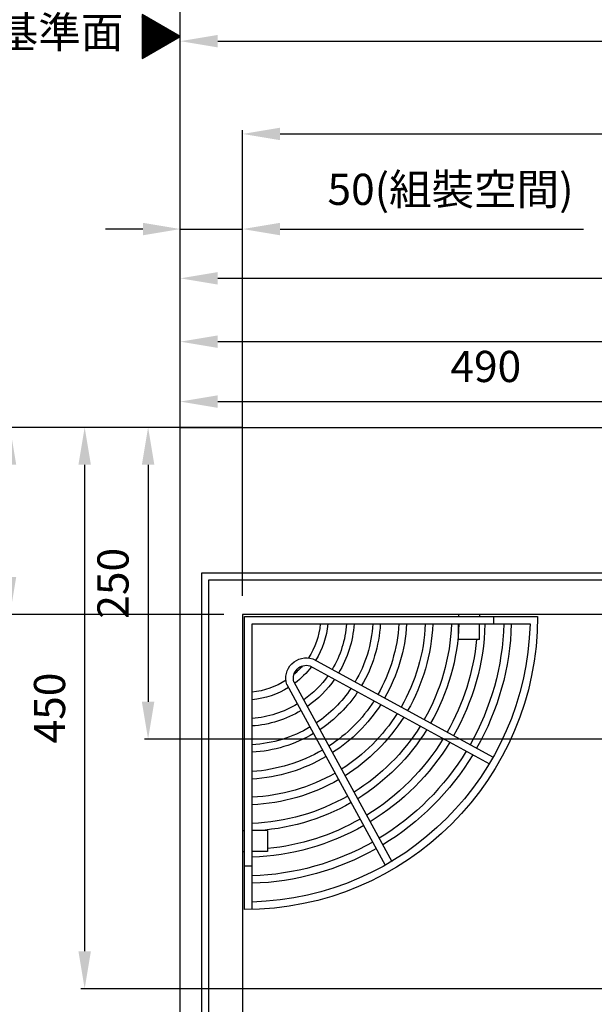
# Model space of a CAD drawing. Units: millimetres. Extents: x 0 to 4305, y 0 to 3672.
# Drawn here: x 927 to 1388, y 1631 to 2420 of the extents above; entities that cross this region are included whole.
import ezdxf

# ---------------------------------------------------------------- set-up
doc = ezdxf.new("R2010")
doc.units = ezdxf.units.MM
doc.layers.add('Dim _ Dimension', color=3, linetype='Continuous', lineweight=15)
for name, color, linetype in [('UB主體', 7, 'Continuous'), ('基準', 10, 'Continuous'), ('衛浴產品', 7, 'Continuous')]:
    doc.layers.add(name, color=color, linetype=linetype)
doc.styles.add('宋体', font='SimSun.ttf')
doc.styles.add('微軟正黑', font='txt', dxfattribs={"height": 25})
doc.dimstyles.new('小字_白色ISO-25無mm', dxfattribs={"dimtxt": 20, "dimasz": 30, "dimexe": 2, "dimexo": 4, "dimgap": 8, "dimtad": 1, "dimdec": 0, "dimdsep": 46, "dimtxsty": '微軟正黑', "dimcen": 2.5, "dimclrd": 7, "dimclre": 7, "dimclrt": 7, "dimadec": 0, "dimazin": 0, "dimtfac": 1, "dimtdec": 0, "dimtmove": 0, "dimatfit": 3, "dimfxl": 1, "dimarcsym": 0})

# ---------------------------------------------------------------- blocks, each defined once
blk = doc.blocks.new('*D165')
at = {"layer": 'Defpoints', "color": 0}
for p in [(3506.18, 2328.86), (1106.18, 1943.62), (3506.18, 1943.62)]:
    blk.add_point(p, dxfattribs=at)
at = {"layer": 'Dim _ Dimension', "lineweight": -2, "transparency": 16777216}
for p, q in [((1106.18, 1958.62), (1106.18, 2331.86)), ((1136.18, 2328.86), (3476.18, 2328.86)), ((3506.18, 1958.62), (3506.18, 2331.86))]:
    blk.add_line(p, q, dxfattribs=at)
at = {"layer": 'Dim _ Dimension', "transparency": 16777216}
for points in [[(1136.18, 2333.86), (1136.18, 2323.86), (1106.18, 2328.86)], [(3476.18, 2333.86), (3476.18, 2323.86), (3506.18, 2328.86)]]:
    blk.add_solid(points, dxfattribs=at)
at = {"layer": 'Dim _ Dimension', "color": 7, "transparency": 16777216, "insert": (2306.46, 2355.57), "char_height": 25, "attachment_point": 5, "style": '微軟正黑'}
blk.add_mtext('衛浴内尺寸 2400', dxfattribs=at)
blk = doc.blocks.new('*D168')
at = {"layer": 'Defpoints', "color": 0}
for p in [(3556.23, 2403.24), (1056.16, 2093.62), (3556.23, 2093.62)]:
    blk.add_point(p, dxfattribs=at)
at = {"layer": 'Dim _ Dimension', "lineweight": -2, "transparency": 16777216}
for p, q in [((1056.16, 2108.62), (1056.16, 2406.24)), ((1086.16, 2403.24), (3526.23, 2403.24)), ((3556.23, 2108.62), (3556.23, 2406.24))]:
    blk.add_line(p, q, dxfattribs=at)
at = {"layer": 'Dim _ Dimension', "transparency": 16777216}
for points in [[(1086.16, 2408.24), (1086.16, 2398.24), (1056.16, 2403.24)], [(3526.23, 2408.24), (3526.23, 2398.24), (3556.23, 2403.24)]]:
    blk.add_solid(points, dxfattribs=at)
at = {"layer": 'Dim _ Dimension', "color": 7, "transparency": 16777216, "insert": (2305.02, 2430.07), "char_height": 25, "attachment_point": 5, "style": '微軟正黑'}
blk.add_mtext('最小安装尺寸 2500', dxfattribs=at)
blk = doc.blocks.new('ST821P')
for p, q in [((-190.06, 0), (-190.06, -1.6)), ((-190.06, 0), (-173.06, 0)), ((-173.06, 0), (-173.06, -1.6)), ((-1.56, -1.6), (-236.56, -1.6)), ((-7.56, -7.6), (-230.48, -7.6)), ((-201.56, -7.6), (-201.56, -1.6)), ((-190.06, -20), (-190.06, -7.6)), ((-173.06, -20), (-173.06, -7.6)), ((-7.56, -236.52), (-7.56, -7.6)), ((-1.56, -236.6), (-1.56, -1.6)), ((-190.06, -20), (-173.06, -20)), ((-56.22, -35.62), (-200.82, -114.46)), ((-53.85, -41.16), (-197.94, -119.73)), ((-41.12, -53.89), (-119.69, -197.98)), ((-35.57, -56.26), (-114.42, -200.86)), ((-20, -173.1), (-20, -190.1)), ((-20, -173.1), (-7.6, -173.1)), ((0, -173.1), (-1.6, -173.1)), ((0, -173.1), (0, -190.1)), ((-20, -190.1), (-7.6, -190.1)), ((0, -190.1), (-1.6, -190.1)), ((-1.56, -201.6), (-7.56, -201.6))]:
    blk.add_line(p, q)
for centre, radius, start, end in [((-1.56, -1.6), 235, 180, 270), ((-1.56, -1.6), 229, 181.50137, 268.49863), ((-1.56, -1.6), 214, 181.60663, 209.59273), ((-1.56, -1.6), 208, 181.65299, 209.62127), ((-3.2, -2.32), 191.22, 181.60387, 209.75699), ((-1.56, -1.6), 172, 181.9991, 209.83436), ((-1.56, -1.6), 166, 182.07138, 209.87886), ((-1.56, -1.6), 151, 182.27725, 210.00559), ((-1.56, -1.6), 145, 182.37154, 210.06363), ((4.1, 0.44), 135.86, 183.39046, 209.77265), ((7.9, 1.32), 133.55, 183.82997, 209.34537), ((-1.56, -1.6), 109, 183.15549, 210.5461), ((-1.56, -1.6), 103, 183.33951, 210.65932), ((-1.56, -1.6), 88, 183.90956, 211.00996), ((-1.56, -1.6), 82, 184.19612, 211.18617), ((-1.56, -1.6), 67, 185.13785, 211.76496), ((-1.56, -1.6), 61, 185.64478, 213.02072), ((-1.56, -1.6), 187, 185.6468, 209.7356), ((-50.98, -51.03), 16.28, 341.2323, 108.7677), ((-1.56, -1.6), 67, 216.92353, 233.07647), ((-50.98, -51.03), 10.28, 343.78415, 106.21585), ((-1.56, -1.6), 61, 220.48999, 229.51001), ((-1.56, -1.6), 88, 214.92863, 235.07137), ((-1.56, -1.6), 82, 215.39356, 234.60644), ((-1.56, -1.6), 61, 236.97928, 264.35522), ((-1.56, -1.6), 109, 213.70637, 236.29363), ((-1.56, -1.6), 103, 214.00449, 235.99551), ((-1.56, -1.6), 67, 238.23504, 264.86215), ((-1.56, -1.6), 124, 213.08771, 236.91229), ((-1.56, -1.6), 130, 212.88035, 237.11965), ((-1.56, -1.6), 88, 238.99004, 266.09044), ((-1.56, -1.6), 82, 238.81383, 265.80388), ((-1.56, -1.6), 151, 212.28464, 237.71536), ((-1.56, -1.6), 145, 212.43719, 237.56281), ((-1.56, -1.6), 172, 211.83467, 238.16533), ((-1.56, -1.6), 166, 211.95159, 238.04841), ((-1.56, -1.6), 103, 239.34068, 266.66049), ((-1.56, -1.6), 193, 211.48275, 238.51725), ((-1.56, -1.6), 187, 211.57522, 238.42478), ((-1.56, -1.6), 109, 239.4539, 266.84451), ((-1.56, -1.6), 208, 211.27495, 238.72505), ((1.65, 5.31), 131.59, 240.00382, 265.98888), ((-1.56, -1.6), 214, 211.19999, 238.80001), ((0.99, 2.99), 135.25, 239.81296, 266.37561), ((-1.56, -1.6), 151, 239.99441, 267.72275), ((-1.56, -1.6), 145, 239.93637, 267.62846), ((-1.56, -1.6), 166, 240.12114, 267.92862), ((-1.56, -1.6), 172, 240.16564, 268.0009), ((-1.56, -1.6), 187, 240.2644, 264.34045), ((-1.03, -0.4), 194.3, 240.34025, 268.09314), ((-1.56, -1.6), 214, 240.40727, 268.39337), ((-1.56, -1.6), 208, 240.37873, 268.34701)]:
    blk.add_arc(centre, radius, start, end)
blk = doc.blocks.new('*D175')
at = {"layer": 'Defpoints', "color": 0}
for p in [(1546.18, 2114.29), (1056.16, 2093.62), (1546.18, 1873.62)]:
    blk.add_point(p, dxfattribs=at)
at = {"layer": 'Dim _ Dimension', "lineweight": -2, "transparency": 16777216}
for p, q in [((1056.16, 2108.62), (1056.16, 2117.29)), ((1546.18, 1888.62), (1546.18, 2117.29)), ((1086.16, 2114.29), (1516.18, 2114.29))]:
    blk.add_line(p, q, dxfattribs=at)
at = {"layer": 'Dim _ Dimension', "transparency": 16777216}
for points in [[(1086.16, 2119.29), (1086.16, 2109.29), (1056.16, 2114.29)], [(1516.18, 2119.29), (1516.18, 2109.29), (1546.18, 2114.29)]]:
    blk.add_solid(points, dxfattribs=at)
at = {"layer": 'Dim _ Dimension', "color": 7, "transparency": 16777216, "insert": (1301.17, 2139.21), "char_height": 25, "attachment_point": 5, "style": '微軟正黑'}
blk.add_mtext('490', dxfattribs=at)
blk = doc.blocks.new('*D169')
at = {"layer": 'Defpoints', "color": 0}
for p in [(2088.97, 2162.33), (1056.16, 2126.79), (2088.97, 1890.6)]:
    blk.add_point(p, dxfattribs=at)
at = {"layer": 'Dim _ Dimension', "lineweight": -2, "transparency": 16777216}
for p, q in [((1056.16, 2141.79), (1056.16, 2165.33)), ((2088.97, 1905.6), (2088.97, 2165.33)), ((1086.16, 2162.33), (2058.97, 2162.33))]:
    blk.add_line(p, q, dxfattribs=at)
at = {"layer": 'Dim _ Dimension', "transparency": 16777216}
for points in [[(1086.16, 2167.33), (1086.16, 2157.33), (1056.16, 2162.33)], [(2058.97, 2167.33), (2058.97, 2157.33), (2088.97, 2162.33)]]:
    blk.add_solid(points, dxfattribs=at)
at = {"layer": 'Dim _ Dimension', "color": 7, "transparency": 16777216, "insert": (1572.56, 2187.29), "char_height": 25, "attachment_point": 5, "style": '微軟正黑'}
blk.add_mtext('1033', dxfattribs=at)
blk = doc.blocks.new('*D176')
at = {"layer": 'Defpoints', "color": 0}
for p in [(2406.52, 2213.1), (1056.16, 2174.83), (2406.52, 1943.62)]:
    blk.add_point(p, dxfattribs=at)
at = {"layer": 'Dim _ Dimension', "lineweight": -2, "transparency": 16777216}
for p, q in [((1056.16, 2189.83), (1056.16, 2216.1)), ((1086.16, 2213.1), (2376.52, 2213.1)), ((2406.52, 1958.62), (2406.52, 2216.1))]:
    blk.add_line(p, q, dxfattribs=at)
at = {"layer": 'Dim _ Dimension', "transparency": 16777216}
for points in [[(1086.16, 2218.1), (1086.16, 2208.1), (1056.16, 2213.1)], [(2376.52, 2218.1), (2376.52, 2208.1), (2406.52, 2213.1)]]:
    blk.add_solid(points, dxfattribs=at)
at = {"layer": 'Dim _ Dimension', "color": 7, "transparency": 16777216, "insert": (1731.34, 2238.06), "char_height": 25, "attachment_point": 5, "style": '微軟正黑'}
blk.add_mtext('1350', dxfattribs=at)
blk = doc.blocks.new('*D177')
at = {"layer": 'Defpoints', "color": 0}
for p in [(1056.16, 2093.62), (1030.36, 1843.62), (1516.18, 1843.62)]:
    blk.add_point(p, dxfattribs=at)
at = {"layer": 'Dim _ Dimension', "lineweight": -2, "transparency": 16777216}
for p, q in [((1041.16, 2093.62), (1027.36, 2093.62)), ((1030.36, 2063.62), (1030.36, 1873.62)), ((1501.18, 1843.62), (1027.36, 1843.62))]:
    blk.add_line(p, q, dxfattribs=at)
at = {"layer": 'Dim _ Dimension', "transparency": 16777216}
for points in [[(1025.36, 2063.62), (1035.36, 2063.62), (1030.36, 2093.62)], [(1025.36, 1873.62), (1035.36, 1873.62), (1030.36, 1843.62)]]:
    blk.add_solid(points, dxfattribs=at)
at = {"layer": 'Dim _ Dimension', "color": 7, "transparency": 16777216, "insert": (1005.44, 1968.62), "char_height": 25, "attachment_point": 5, "rotation": 90, "style": '微軟正黑'}
blk.add_mtext('250', dxfattribs=at)
blk = doc.blocks.new('*D178')
at = {"layer": 'Defpoints', "color": 0}
for p in [(1017.86, 2093.62), (979.48, 1643.62), (2406.52, 1643.62)]:
    blk.add_point(p, dxfattribs=at)
at = {"layer": 'Dim _ Dimension', "lineweight": -2, "transparency": 16777216}
for p, q in [((1002.86, 2093.62), (976.48, 2093.62)), ((979.48, 2063.62), (979.48, 1673.62)), ((2391.52, 1643.62), (976.48, 1643.62))]:
    blk.add_line(p, q, dxfattribs=at)
at = {"layer": 'Dim _ Dimension', "transparency": 16777216}
for points in [[(974.48, 2063.62), (984.48, 2063.62), (979.48, 2093.62)], [(974.48, 1673.62), (984.48, 1673.62), (979.48, 1643.62)]]:
    blk.add_solid(points, dxfattribs=at)
at = {"layer": 'Dim _ Dimension', "color": 7, "transparency": 16777216, "insert": (954.56, 1868.62), "char_height": 25, "attachment_point": 5, "rotation": 90, "style": '微軟正黑'}
blk.add_mtext('450', dxfattribs=at)
blk = doc.blocks.new('*D170')
at = {"layer": 'Defpoints', "color": 0}
for p in [(1106.16, 2252.61), (1056.16, 2093.62), (1106.16, 1943.62)]:
    blk.add_point(p, dxfattribs=at)
at = {"layer": 'Dim _ Dimension', "lineweight": -2, "transparency": 16777216}
for p, q in [((1026.16, 2252.61), (996.16, 2252.61)), ((1056.16, 2108.62), (1056.16, 2255.61)), ((1056.16, 2252.61), (1106.16, 2252.61)), ((1106.16, 1958.62), (1106.16, 2255.61)), ((1136.16, 2252.61), (1379.62, 2252.61))]:
    blk.add_line(p, q, dxfattribs=at)
at = {"layer": 'Dim _ Dimension', "transparency": 16777216}
for points in [[(1026.16, 2257.61), (1026.16, 2247.61), (1056.16, 2252.61)], [(1136.16, 2257.61), (1136.16, 2247.61), (1106.16, 2252.61)]]:
    blk.add_solid(points, dxfattribs=at)
at = {"layer": 'Dim _ Dimension', "color": 7, "transparency": 16777216, "insert": (1272.89, 2281.21), "char_height": 25, "attachment_point": 5, "style": '微軟正黑'}
blk.add_mtext('50(組裝空間)', dxfattribs=at)
blk = doc.blocks.new('*D171')
at = {"layer": 'Defpoints', "color": 0}
for p in [(1056.16, 2093.62), (919.6, 1943.62), (1106.16, 1943.62)]:
    blk.add_point(p, dxfattribs=at)
at = {"layer": 'Dim _ Dimension', "lineweight": -2, "transparency": 16777216}
for p, q in [((1041.16, 2093.62), (916.6, 2093.62)), ((919.6, 2063.62), (919.6, 1973.62)), ((1091.16, 1943.62), (916.6, 1943.62)), ((919.6, 1943.62), (919.6, 1680.5))]:
    blk.add_line(p, q, dxfattribs=at)
at = {"layer": 'Dim _ Dimension', "transparency": 16777216}
for points in [[(914.6, 2063.62), (924.6, 2063.62), (919.6, 2093.62)], [(914.6, 1973.62), (924.6, 1973.62), (919.6, 1943.62)]]:
    blk.add_solid(points, dxfattribs=at)
at = {"layer": 'Dim _ Dimension', "color": 7, "transparency": 16777216, "insert": (890.99, 1797.06), "char_height": 25, "attachment_point": 5, "rotation": 90, "style": '微軟正黑'}
blk.add_mtext('150(配管空間)', dxfattribs=at)
blk = doc.blocks.new('1624')
for points in [[(17.02, 17.01), (2483.02, 17.01), (2483.02, 1683.01), (17.02, 1683.01)], [(22.52, 22.51), (2477.52, 22.51), (2477.52, 1677.51), (22.52, 1677.51)], [(50.02, 50.01), (2450.02, 50.01), (2450.02, 1650.01), (50.02, 1650.01)]]:
    blk.add_lwpolyline(points, close=True)
blk = doc.blocks.new('*U160')
at = {"layer": 'UB主體'}
h = blk.add_hatch(dxfattribs=at)
h.set_pattern_fill('ANSI31', color=256)
h.set_pattern_definition([(45, (20292.06748, -83478.9417), (-0.08838834765, 0.08838834765), [])])
h.paths.add_polyline_path([(0, 313.26), (-30.54, 330.89), (-30.54, 295.62)])
h = blk.add_hatch(dxfattribs=at)
h.set_pattern_fill('ANSI31', color=256)
h.set_pattern_definition([(45, (20404.80655, -83380.30755), (-0.08838834765, 0.08838834765), [])])
h.paths.add_polyline_path([(-299.15, 0), (-316.79, 30.54), (-281.52, 30.54)])
at = {"layer": 'UB主體', "color": 1}
for points in [[(0, 0), (0, 356.04)], [(0, 0), (-341.93, 0)]]:
    blk.add_lwpolyline(points, dxfattribs=at)
at = {"layer": 'UB主體'}
for points in [[(0, 313.26), (-30.54, 330.89), (-30.54, 295.62)], [(-299.15, 0), (-316.79, 30.54), (-281.52, 30.54)]]:
    blk.add_lwpolyline(points, close=True, dxfattribs=at)
at = {"layer": 'UB主體', "char_height": 25, "style": '宋体'}
for insert, attachment_point in [((-45.67, 329.27), 3), ((-269.5, 8.06), 7)]:
    blk.add_mtext_dynamic_manual_height_columns('{\\fMicrosoft JhengHei|b0|i0|c136|p34;基準面}', width=103.8533, gutter_width=100, heights=[0], dxfattribs=dict(at, insert=insert, attachment_point=attachment_point))

msp = doc.modelspace()

# ---------------------------------------------------------------- linework, layer by layer
at = {"color": 5}
msp.add_line((1106.46, 2093.62), (1056.16, 2093.62), dxfattribs=at)
at = {"layer": '基準', "ltscale": 10}
msp.add_lwpolyline([(1056.16, 2093.62), (3556.23, 2093.62), (3556.23, 293.6), (1056.16, 293.6)], close=True, dxfattribs=at)

# ---------------------------------------------------------------- block references
at = {"layer": 'UB主體'}
msp.add_blockref('1624', (1056.16, 293.6), dxfattribs=at)
at = {"layer": '基準'}
msp.add_blockref('*U160', (1056.16, 2093.62), dxfattribs=at)
at = {"layer": '衛浴產品', "xscale": -1}
msp.add_blockref('ST821P', (1106.18, 1943.62), dxfattribs=at)

# ---------------------------------------------------------------- dimensions: what is measured, and where the dimension line sits
at = {"layer": 'Dim _ Dimension'}
for base, p1, p2, text, picture, middle in [((3556.23, 2403.24), (1056.16, 2093.62), (3556.23, 2093.62), '最小安装尺寸 <>', '*D168', (2305.02, 2403.24)), ((3506.18, 2328.86), (1106.18, 1943.62), (3506.18, 1943.62), '衛浴内尺寸 <>', '*D165', (2306.46, 2328.86))]:
    dim = msp.add_linear_dim(base=base, p1=p1, p2=p2, text=text, dimstyle='小字_白色ISO-25無mm', override={"dimscale": 1.5, "dimtxt": 15, "dimasz": 20, "dimexo": 10, "dimclrd": 256, "dimclre": 256}, dxfattribs=at)
    dim.commit()
    dim.dimension.update_dxf_attribs({"geometry": picture, "text_midpoint": middle, "dimtype": 160})
dim = msp.add_linear_dim(base=(1106.16, 2252.61), p1=(1056.16, 2093.62), p2=(1106.16, 1943.62), text='<>(組裝空間)', dimstyle='小字_白色ISO-25無mm', override={"dimscale": 1.5, "dimtxt": 15, "dimasz": 20, "dimexo": 10, "dimclrd": 256, "dimclre": 256}, dxfattribs=at)
dim.commit()
dim.dimension.update_dxf_attribs({"geometry": '*D170', "text_midpoint": (1272.89, 2281.21)})
for base, p1, p2, picture, middle in [((2406.52, 2213.1), (1056.16, 2174.83), (2406.52, 1943.62), '*D176', (1731.34, 2238.06)), ((2088.97, 2162.33), (1056.16, 2126.79), (2088.97, 1890.6), '*D169', (1572.56, 2187.29)), ((1546.18, 2114.29), (1056.16, 2093.62), (1546.18, 1873.62), '*D175', (1301.17, 2139.21))]:
    dim = msp.add_linear_dim(base=base, p1=p1, p2=p2, dimstyle='小字_白色ISO-25無mm', override={"dimscale": 1.5, "dimtxt": 15, "dimasz": 20, "dimexo": 10, "dimclrd": 256, "dimclre": 256}, dxfattribs=at)
    dim.commit()
    dim.dimension.update_dxf_attribs({"geometry": picture, "text_midpoint": middle})
dim = msp.add_linear_dim(base=(919.6, 1943.62), p1=(1056.16, 2093.62), p2=(1106.16, 1943.62), angle=270, text='<>(配管空間)', dimstyle='小字_白色ISO-25無mm', override={"dimscale": 1.5, "dimtxt": 15, "dimasz": 20, "dimexo": 10, "dimclrd": 256, "dimclre": 256}, dxfattribs=at)
dim.commit()
dim.dimension.update_dxf_attribs({"geometry": '*D171', "text_midpoint": (890.99, 1797.06)})
for base, p1, p2, picture, middle in [((979.48, 1643.62), (1017.86, 2093.62), (2406.52, 1643.62), '*D178', (954.56, 1868.62)), ((1030.36, 1843.62), (1056.16, 2093.62), (1516.18, 1843.62), '*D177', (1005.44, 1968.62))]:
    dim = msp.add_linear_dim(base=base, p1=p1, p2=p2, angle=90, dimstyle='小字_白色ISO-25無mm', override={"dimscale": 1.5, "dimtxt": 15, "dimasz": 20, "dimexo": 10, "dimclrd": 256, "dimclre": 256}, dxfattribs=at)
    dim.commit()
    dim.dimension.update_dxf_attribs({"geometry": picture, "text_midpoint": middle})

doc.saveas('drawing.dxf')
